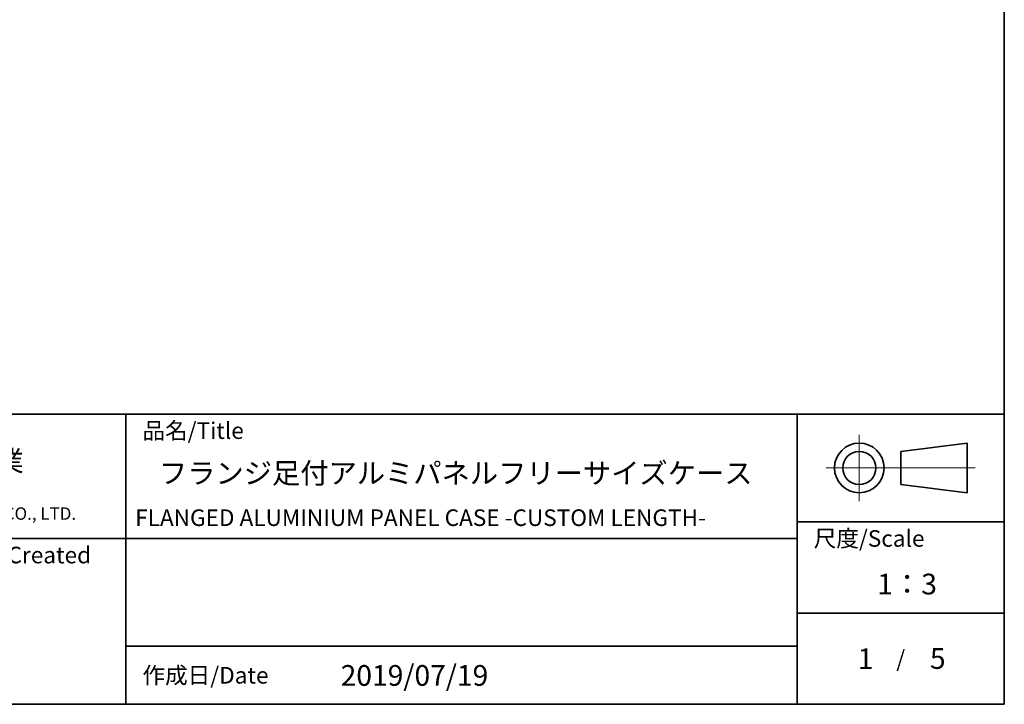
# Model space of a CAD drawing. Units: millimetres. Extents: x 0 to 6296, y 0 to 1124.
# Drawn here: x 817 to 1173, y 0 to 248 of the extents above; entities that cross this region are included whole.
import ezdxf
from ezdxf.enums import TextEntityAlignment as Align

# ---------------------------------------------------------------- set-up
doc = ezdxf.new("R2010")
doc.units = ezdxf.units.MM
doc.layers.add('Border (ISO)', color=7, linetype='Continuous', lineweight=35)
doc.layers.add('Title (ISO)', color=7, linetype='Continuous', lineweight=35)
doc.styles.add('Note Text (TK)', font='txt')
doc.styles.add('文字スタイル67', font='arial.ttf')

# ---------------------------------------------------------------- blocks, each defined once
blk = doc.blocks.new('図面枠 tk図枠')
at = {"layer": 'Border (ISO)'}
for p in [(405.5, 289), (14.5, 8)]:
    blk.add_line(p, (405.5, 8), dxfattribs=at)
blk = doc.blocks.new('表題欄 tk表題欄')
at = {"layer": 'Title (ISO)'}
for p, q in [((74.71, 244.05), (255.71, 244.05)), ((149.71, 244.05), (149.71, 209.05)), ((230.71, 244.05), (230.71, 209.05)), ((255.71, 244.05), (255.71, 209.05)), ((243.21, 239.55), (251.21, 240.55)), ((251.21, 234.55), (251.21, 240.55)), ((243.21, 239.55), (243.21, 235.55)), ((243.21, 235.55), (251.21, 234.55)), ((230.71, 231.05), (255.71, 231.05)), ((74.71, 229.05), (230.71, 229.05)), ((230.71, 220.05), (255.71, 220.05)), ((149.71, 216.05), (230.71, 216.05)), ((255.71, 209.05), (74.71, 209.05))]:
    blk.add_line(p, q, dxfattribs=at)
at = {"layer": 'Title (ISO)', "color": 4, "linetype": 'Continuous', "lineweight": 18}
for p, q in [((238.21, 241.55), (238.21, 233.55)), ((252.21, 237.55), (234.21, 237.55))]:
    blk.add_line(p, q, dxfattribs=at)
at = {"layer": 'Title (ISO)'}
for radius in [3, 2]:
    blk.add_circle((238.21, 237.55), radius, dxfattribs=at)
at = {"layer": 'Title (ISO)', "color": 1, "char_height": 2, "line_spacing_factor": 1.5, "style": 'Note Text (TK)'}
for s, insert, attachment_point in [('\\fＭＳ Ｐゴシック|b0|i0;\\H2.0000;品名/Title', (151.71, 242.05), 4), ('\\fＭＳ Ｐゴシック|b0|i0;\\H2.0000;尺度/Scale', (232.71, 229.05), 4), ('\\fＭＳ Ｐゴシック|b0|i0;\\H2.0000;製図/Created', (137.21, 227.05), 5), ('\\fＭＳ Ｐゴシック|b0|i0;\\H2.0000;作成日/Date', (151.71, 212.55), 4)]:
    blk.add_mtext(s, dxfattribs=dict(at, insert=insert, attachment_point=attachment_point))
at = {"layer": 'Title (ISO)', "color": 7, "line_spacing_factor": 1.5, "style": 'Note Text (TK)'}
for s, insert, char_height, attachment_point in [('株式会社タカチ電機工業', (99.87, 238.05), 2.5, 4), ('\\fArial|b0|i0;\\H1.4986;TAKACHI ELECTRONICS ENCLOSURE CO., LTD.', (99.87, 232.05), 1.4986, 4), ('\\fＭＳ Ｐゴシック|b0|i0;\\H2.0000;/', (243.21, 214.55), 2, 5)]:
    blk.add_mtext(s, dxfattribs=dict(at, insert=insert, char_height=char_height, attachment_point=attachment_point))
at = {"layer": 'Title (ISO)', "color": 7}
for tag, p, height, style in [('<品名>_001', (157.52, 235.65), 2.5, 'Note Text (TK)'), ('<Title>_001', (157.48, 230.55), 2, '文字スタイル67'), ('<尺度>_001', (240.38, 222.3), 2.5, 'Note Text (TK)'), ('<ページ_No.>_001', (238.02, 213.3), 2.5, 'Note Text (TK)'), ('<総ページ数>_001', (246.74, 213.32), 2.5, 'Note Text (TK)'), ('作成日_001', (175.62, 211.28), 2.5, 'Note Text (TK)')]:
    blk.add_attdef(tag, p, '', height=height, dxfattribs=dict(at, style=style))
at = {"layer": 'Title (ISO)', "color": 7, "style": 'Note Text (TK)'}
blk.add_attdef('<承認>', text='', height=2.5, dxfattribs=at).set_placement((87.21, 217.05), align=Align.MIDDLE_CENTER)

msp = doc.modelspace()

# ---------------------------------------------------------------- block references
at = {"xscale": 3, "yscale": 3, "zscale": 3}
msp.add_blockref('図面枠 tk図枠', (-43.5, -24), dxfattribs=at)
ref = msp.add_blockref('表題欄 tk表題欄', (405.8735, -627.1582), dxfattribs=dict(xscale=3, yscale=3, zscale=3))
ref.add_attrib('<品名>_001', 'フランジ足付アルミパネルフリーサイズケース', (866.9747, 79.8665), dxfattribs={"layer": 'Title (ISO)', "color": 7, "height": 7.5, "style": 'Note Text (TK)'})
ref.add_attrib('<尺度>_001', '1：3', (1127.0199, 39.75), dxfattribs={"layer": 'Title (ISO)', "color": 7, "height": 7.5, "style": 'Note Text (TK)'})
ref.add_attrib('作成日_001', '2019/07/19', (932.7486, 6.6861), dxfattribs={"layer": 'Title (ISO)', "color": 7, "height": 7.5, "style": 'Note Text (TK)'})
ref.add_attrib('<Title>_001', 'FLANGED ALUMINIUM PANEL CASE -CUSTOM LENGTH-', (858.3723, 64.498), dxfattribs={"layer": 'Title (ISO)', "color": 7, "height": 6, "style": '文字スタイル67'})
ref.add_attrib('<ページ_No.>_001', '1', (1119.9253, 12.7347), dxfattribs={"layer": 'Title (ISO)', "color": 7, "height": 7.5, "style": 'Note Text (TK)'})
ref.add_attrib('<総ページ数>_001', '5', (1146.0788, 12.8139), dxfattribs={"layer": 'Title (ISO)', "color": 7, "height": 7.5, "style": 'Note Text (TK)'})

doc.saveas('drawing.dxf')
